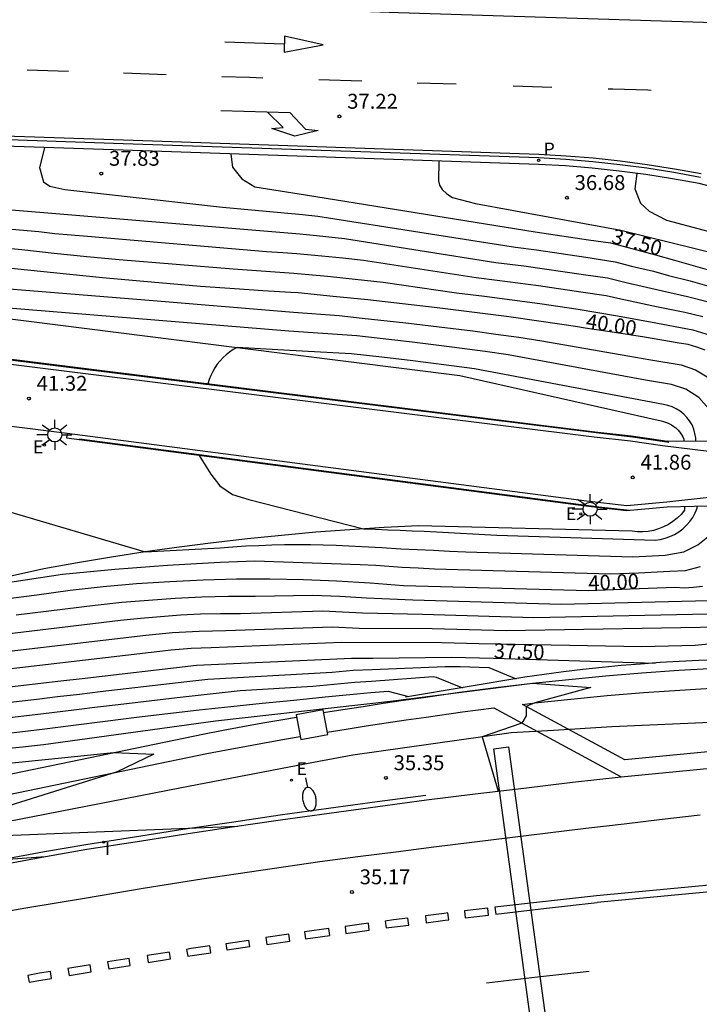
# Model space of a CAD drawing. Units: inches. Extents: x 579193 to 584901, y 4788868 to 4796700.
# Drawn here: x 584188 to 584222, y 4796475 to 4796524 of the extents above; entities that cross this region are included whole.
import ezdxf

# ---------------------------------------------------------------- set-up
doc = ezdxf.new("R2010")
doc.units = ezdxf.units.IN
doc.header["$MEASUREMENT"] = 0
for name, color, linetype in [('020101', 3, 'Continuous'), ('020104', 34, 'Continuous'), ('020204', 9, 'Continuous'), ('020307', 24, 'Continuous'), ('020308', 9, 'Continuous'), ('060106', 9, 'Continuous'), ('060108', 9, 'Continuous'), ('060111', 9, 'Continuous'), ('060113', 4, 'Continuous'), ('060119', 2, 'Continuous'), ('070105', 6, 'Continuous'), ('090109', 9, 'Continuous'), ('100116', 71, 'Continuous'), ('210205', 4, 'Continuous'), ('210305', 4, 'Continuous'), ('220205', 1, 'Continuous'), ('220207', 9, 'Continuous'), ('220305', 1, 'Continuous'), ('220307', 9, 'Continuous'), ('250202', 9, 'Continuous'), ('250206', 9, 'Continuous'), ('260101', 9, 'Continuous'), ('270204', 9, 'Continuous'), ('270304', 9, 'Continuous')]:
    doc.layers.add(name, color=color, linetype=linetype)
doc.layers.add('020105', color=24, linetype='Continuous', lineweight=30)
doc.styles.add('ARIAL', font='arial.ttf', dxfattribs={"height": 1})
doc.styles.add('ARIALI', font='ariali.ttf', dxfattribs={"height": 1})
doc.styles.add('ROMANS', font='romans__.ttf', dxfattribs={"height": 1})

# ---------------------------------------------------------------- blocks, each defined once
blk = doc.blocks.new('REIND')
blk.add_circle((0, 0), 0.055)
blk = doc.blocks.new('PLUVI3')
blk.add_circle((0, 0), 0.055)
blk = doc.blocks.new('FAREDI')
blk.add_line((0, 0), (0.5, 0))
blk.add_lwpolyline([(0.5, 0, 0.159986), (0.538, -0.117, 0.106322), (0.675, -0.238, 0.071006), (0.858, -0.309, 0.057309), (1.099, -0.337, 0.057309), (1.339, -0.309, 0.071006), (1.522, -0.238, 0.106322), (1.659, -0.117, 0.159986), (1.697, 0, 0.159986), (1.659, 0.117, 0.106322), (1.522, 0.238, 0.071006), (1.339, 0.309, 0.057309), (1.099, 0.337, 0.057309), (0.858, 0.309, 0.071006), (0.675, 0.238, 0.106322), (0.538, 0.117, 0.159986)], format="xyb", close=True)
blk = doc.blocks.new('REGELE')
blk.add_circle((0, 0), 0.055)
blk = doc.blocks.new('FAROLA')
for p, q in [((-0.63, 0.51), (-0.255, 0.245)), ((0, 0.355), (0, 0.755)), ((-0.355, 0), (-0.895, 0)), ((0.605, 0.49), (0.276, 0.223)), ((0.355, 0), (0.855, 0)), ((-0.65, -0.52), (-0.255, -0.24)), ((0, -0.355), (0, -0.755)), ((0.585, -0.52), (0.256, -0.246))]:
    blk.add_line(p, q)
blk.add_circle((0, 0), 0.355)
blk = doc.blocks.new('COTAPU')
blk.add_circle((0, 0), 0.075)
blk = doc.blocks.new('FLECHAFRENTE')
at = {"layer": '260101'}
for points in [[(-0.406, 2.985, 0.022), (0.405, 2.995, 0.014), (-0.018, 4.956, 0.016), (-0.406, 2.985, 0.022)], [(0, 2.99, 0.018), (0, 0, 0)]]:
    blk.add_polyline3d(points, dxfattribs=at)
blk = doc.blocks.new('REGALU')
blk.add_circle((0, 0), 0.055)
blk = doc.blocks.new('FLECHADCHA')
at = {"layer": '260101'}
blk.add_polyline3d([(0, 0, 0), (0, 3.472, 0.007), (0.812, 4.276, 0.001), (0.853, 4.916, 0.003), (1.178, 3.75, 0.021), (0.828, 2.592, 0.01), (0.766, 3.164, 0.011), (0.011, 2.346, 0.01)], dxfattribs=at)

msp = doc.modelspace()

# ---------------------------------------------------------------- linework, layer by layer
at = {"layer": '020101'}
for points in [[(584166.33, 4796511.9, 40.75), (584180.64, 4796509.93, 41), (584186.4, 4796509.15, 41.28), (584198.5, 4796507.62, 41.5), (584209.72, 4796506.21, 42.02), (584219.84, 4796503.93, 41.84), (584219.97, 4796503.9, 41.84), (584220.11, 4796503.85, 41.84), (584220.24, 4796503.8, 41.84), (584220.36, 4796503.73, 41.84), (584220.48, 4796503.65, 41.84), (584220.59, 4796503.57, 41.84), (584220.69, 4796503.47, 41.84), (584220.78, 4796503.36, 41.84), (584220.86, 4796503.25, 41.84), (584220.93, 4796503.12, 41.84), (584220.99, 4796503, 41.84), (584220.99, 4796502.903, 41.84)], [(584221.02, 4796499.622, 41.85), (584221.02, 4796499.43, 41.85), (584220.85, 4796499.22, 41.87), (584220.65, 4796499.03, 41.88), (584220.44, 4796498.86, 41.9), (584220.21, 4796498.71, 41.91), (584219.97, 4796498.59, 41.92), (584219.72, 4796498.49, 41.93), (584219.46, 4796498.41, 41.94), (584219.2, 4796498.36, 41.94), (584218.93, 4796498.34, 41.94), (584218.65, 4796498.34, 41.93), (584218.39, 4796498.37, 41.93), (584207.63, 4796498.65, 41.66), (584205.9, 4796498.56, 41.56), (584204.18, 4796498.45, 41.46), (584202.46, 4796498.32, 41.37), (584200.74, 4796498.16, 41.29), (584199.02, 4796497.99, 41.21), (584197.3, 4796497.79, 41.13), (584195.59, 4796497.57, 41.06), (584193.88, 4796497.33, 41), (584192.18, 4796497.07, 40.94), (584190.47, 4796496.79, 40.89), (584188.77, 4796496.48, 40.84), (584174.92, 4796493.4, 40)]]:
    msp.add_polyline3d(points, dxfattribs=at)
at = {"layer": '020104'}
for points, elevation in [([(584188.81, 4796517.67), (584188.56, 4796516.68), (584188.76, 4796515.95), (584189.08, 4796515.74), (584189.83, 4796515.56), (584197.76, 4796514.67), (584201.8, 4796514.31), (584202.57, 4796514.23), (584212.52, 4796512.67), (584213.57, 4796512.53), (584216.06, 4796512.17), (584217.53, 4796511.92), (584218.36, 4796511.71), (584219.46, 4796511.45), (584220.21, 4796511.24), (584221.31, 4796510.97), (584222.24, 4796510.71)], 38), ([(584208.65, 4796517), (584208.63, 4796516.01), (584208.69, 4796515.79), (584208.82, 4796515.56), (584209.05, 4796515.34), (584209.34, 4796515.16), (584210.5, 4796514.86), (584217.82, 4796513.52), (584222.71, 4796512.31), (584223.33, 4796512.18), (584223.93, 4796512), (584224.52, 4796511.79), (584225.1, 4796511.54), (584225.66, 4796511.26), (584226.2, 4796510.95), (584226.73, 4796510.6), (584227.23, 4796510.23), (584227.71, 4796509.82), (584228.16, 4796509.38), (584228.59, 4796508.92), (584229.21, 4796508.16), (584230.2, 4796506.38), (584230.79, 4796503.51), (584230.89, 4796503.07)], 37), ([(584218.63, 4796516.37), (584218.52, 4796515.6), (584218.8, 4796514.88), (584219.24, 4796514.47), (584220.11, 4796514.03), (584224.03, 4796512.98), (584224.6, 4796512.78), (584225.17, 4796512.55), (584225.72, 4796512.29), (584226.25, 4796512.01), (584226.77, 4796511.69), (584227.28, 4796511.35), (584227.76, 4796510.98), (584228.23, 4796510.59), (584228.67, 4796510.17), (584229.09, 4796509.73), (584229.49, 4796509.27), (584230.11, 4796508.43), (584231.1, 4796506.57), (584231.95, 4796503.95), (584232.15, 4796503.16)], 36.5), ([(584181.84, 4796514.98), (584189.37, 4796514.36), (584201.65, 4796513.33), (584202.5, 4796513.25), (584203.9, 4796513.1), (584211.53, 4796511.9), (584212.93, 4796511.72), (584215.93, 4796511.29), (584217.15, 4796511.12), (584218.09, 4796510.88), (584219.91, 4796510.46), (584221.17, 4796510.18), (584222.09, 4796509.94), (584222.83, 4796509.72), (584223.55, 4796509.47), (584224.71, 4796508.85), (584225.61, 4796508.18), (584226.5, 4796507.22), (584227.22, 4796506.13), (584227.51, 4796505.24), (584227.64, 4796504.47), (584227.75, 4796503.7), (584227.83, 4796502.85)], 38.5), ([(584182.68, 4796513.96), (584188.52, 4796513.45), (584189.33, 4796513.36), (584190.15, 4796513.28), (584190.97, 4796513.21), (584199.98, 4796512.45), (584200.8, 4796512.39), (584201.5, 4796512.34), (584202.77, 4796512.23), (584203.82, 4796512.12), (584204.87, 4796512.01), (584210.54, 4796511.14), (584211.59, 4796511.01), (584212.64, 4796510.87), (584213.68, 4796510.73), (584215.8, 4796510.42), (584217.08, 4796510.23), (584217.82, 4796510.06), (584219.61, 4796509.68), (584221.03, 4796509.4), (584221.94, 4796509.18)], 39), ([(584183.51, 4796512.94), (584187.66, 4796512.54), (584189.29, 4796512.36), (584190.93, 4796512.2), (584192.57, 4796512.05), (584198.31, 4796511.57), (584199.95, 4796511.45), (584201.35, 4796511.36), (584203.05, 4796511.21), (584204.45, 4796511.06), (584205.85, 4796510.91), (584209.55, 4796510.37), (584210.95, 4796510.2), (584212.35, 4796510.02), (584213.74, 4796509.83), (584215.67, 4796509.54), (584217.55, 4796509.23), (584219.31, 4796508.9), (584221.44, 4796508.51), (584222.32, 4796508.23)], 39.5), ([(584159.85, 4796510.43), (584163.16, 4796511.49), (584164.78, 4796511.94), (584166.1, 4796512.07), (584169.17, 4796511.97), (584183.08, 4796510.88), (584194.27, 4796509.98), (584201.34, 4796509.4), (584203.63, 4796509.22), (584204.8, 4796509.1), (584207, 4796508.86), (584208.68, 4796508.65), (584210.36, 4796508.45), (584211.52, 4796508.29), (584212.68, 4796508.13), (584213.84, 4796507.96), (584218.17, 4796507.19), (584219.32, 4796507), (584220.86, 4796506.74), (584221.58, 4796506.5), (584222.49, 4796505.94), (584223.21, 4796505.15), (584223.61, 4796504.33), (584223.69, 4796502.55)], 40.5), ([(584222.62, 4796502.71), (584222.6, 4796503.7), (584222.25, 4796504.53), (584221.74, 4796505.1), (584221.09, 4796505.52), (584220.37, 4796505.75), (584219.06, 4796505.97), (584212.15, 4796507.25), (584210.99, 4796507.42), (584208.79, 4796507.7), (584207.17, 4796507.9), (584206.14, 4796508.02), (584204.52, 4796508.2), (584201.1, 4796508.44), (584181.26, 4796510.06)], 41), ([(584221.59, 4796502.89), (584221.59, 4796503.06), (584221.55, 4796503.29), (584221.49, 4796503.51), (584221.4, 4796503.72), (584221.28, 4796503.92), (584221.14, 4796504.1), (584220.98, 4796504.27), (584220.8, 4796504.41), (584220.61, 4796504.53), (584220.4, 4796504.63), (584220.18, 4796504.7), (584219.96, 4796504.75), (584210.45, 4796506.55), (584208.9, 4796506.75), (584207.35, 4796506.94), (584205.79, 4796507.13), (584204.24, 4796507.3), (584200.86, 4796507.49), (584198.5, 4796507.62), (584198.31, 4796507.51), (584198.12, 4796507.39), (584197.95, 4796507.25), (584197.79, 4796507.11), (584197.64, 4796506.95), (584197.5, 4796506.78), (584197.38, 4796506.59), (584197.27, 4796506.41), (584197.17, 4796506.21), (584197.09, 4796506), (584197.03, 4796505.79)], 41.5), ([(584196.59, 4796502.19), (584197.17, 4796501.25), (584197.63, 4796500.65), (584198.26, 4796500.22), (584199.09, 4796499.97), (584204.86, 4796498.49), (584205.47, 4796498.47), (584206.08, 4796498.44), (584206.7, 4796498.42), (584207.31, 4796498.39), (584207.92, 4796498.37), (584208.53, 4796498.34), (584209.14, 4796498.31), (584209.75, 4796498.28), (584210.36, 4796498.24), (584210.97, 4796498.21), (584211.58, 4796498.17), (584219.54, 4796497.92), (584219.79, 4796497.96), (584220.04, 4796498.02), (584220.28, 4796498.1), (584220.51, 4796498.21), (584220.73, 4796498.34), (584220.93, 4796498.5), (584221.12, 4796498.67), (584221.29, 4796498.87), (584221.44, 4796499.07), (584221.56, 4796499.3), (584221.66, 4796499.53), (584221.66, 4796499.64)], 41.5), ([(584229.01, 4796500.53), (584229.02, 4796500.17), (584228.96, 4796499.12), (584228.81, 4796498.07), (584228.54, 4796496.94), (584227.54, 4796494.55), (584227.04, 4796493.89), (584226.39, 4796493.45), (584225.29, 4796493.14), (584224.54, 4796492.93), (584221.56, 4796492.62), (584218.88, 4796492.56), (584210.67, 4796492.7), (584208.81, 4796492.75), (584203.78, 4796492.78), (584197.19, 4796492.5), (584196.19, 4796492.48), (584195.18, 4796492.39), (584184.24, 4796491.11), (584177.52, 4796490.33), (584176.55, 4796490.22), (584168.72, 4796489.3), (584154.71, 4796487.55)], 38), ([(584181.52, 4796500.97), (584193.88, 4796497.33), (584197.65, 4796497.53), (584198.29, 4796497.58), (584198.94, 4796497.63), (584199.59, 4796497.66), (584200.24, 4796497.69), (584200.89, 4796497.7), (584201.54, 4796497.71), (584202.19, 4796497.71), (584202.84, 4796497.69), (584203.49, 4796497.67), (584204.13, 4796497.64), (584204.78, 4796497.6), (584205.78, 4796497.55), (584206.75, 4796497.49), (584207.57, 4796497.46), (584208.38, 4796497.42), (584209.19, 4796497.37), (584210.01, 4796497.33), (584218.42, 4796497.08), (584220.04, 4796497.16), (584220.98, 4796497.34), (584221.7, 4796497.68), (584222.28, 4796498.16)], 41), ([(584153.79, 4796488.09), (584168.05, 4796490.03), (584176.83, 4796491.11), (584177.47, 4796491.18), (584185.29, 4796492.13), (584193.91, 4796493.14), (584195.25, 4796493.27), (584196.59, 4796493.35), (584197.93, 4796493.37), (584203.29, 4796493.57), (584204.64, 4796493.5), (584208.32, 4796493.47), (584212.05, 4796493.37), (584223.77, 4796493.58), (584224.72, 4796493.83), (584225.6, 4796494.12), (584226.35, 4796494.6), (584226.81, 4796495.2), (584227.68, 4796497.22), (584227.91, 4796498.2), (584228.02, 4796498.99), (584228.07, 4796499.78), (584228.05, 4796500.46)], 38.5), ([(584186.33, 4796493.15), (584192.63, 4796493.89), (584193.64, 4796494), (584194.64, 4796494.09), (584195.65, 4796494.16), (584196.66, 4796494.21), (584197.67, 4796494.23), (584198.67, 4796494.24), (584202.81, 4796494.36), (584203.81, 4796494.32), (584204.82, 4796494.26), (584207.84, 4796494.2), (584213.43, 4796494.04), (584223.01, 4796494.24), (584224.22, 4796494.57), (584224.93, 4796494.86), (584225.59, 4796495.26), (584226.08, 4796495.84), (584226.82, 4796497.51), (584227.01, 4796498.33), (584227.11, 4796499.12), (584227.11, 4796499.91), (584227.06, 4796500.39)], 39), ([(584187.38, 4796494.16), (584191.36, 4796494.65), (584192.7, 4796494.8), (584194.04, 4796494.91), (584195.38, 4796495.01), (584196.72, 4796495.07), (584198.07, 4796495.1), (584199.41, 4796495.11), (584202.32, 4796495.15), (584203.67, 4796495.1), (584205.01, 4796495.02), (584207.35, 4796494.92), (584214.81, 4796494.71), (584222.24, 4796494.89), (584223.33, 4796495.18), (584224.05, 4796495.49), (584224.74, 4796495.84), (584225.35, 4796496.49), (584225.89, 4796497.59), (584226.11, 4796498.46), (584226.16, 4796499.25), (584226.05, 4796500.32)], 39.5), ([(584183.16, 4796495.23), (584189.71, 4796496.21), (584190.59, 4796496.3), (584191.47, 4796496.38), (584192.35, 4796496.46), (584193.23, 4796496.53), (584194.11, 4796496.6), (584194.99, 4796496.66), (584195.87, 4796496.71), (584196.76, 4796496.76), (584197.64, 4796496.81), (584198.52, 4796496.85), (584199.4, 4796496.88), (584204.7, 4796496.7), (584205.48, 4796496.66), (584206.81, 4796496.56), (584207.62, 4796496.53), (584208.44, 4796496.48), (584217.3, 4796496.23), (584218.7, 4796496.28), (584220.29, 4796496.36), (584221.07, 4796496.4), (584221.83, 4796496.59)], 40.5), ([(584156.94, 4796486.44), (584170.78, 4796487.98), (584176.3, 4796488.59), (584177.33, 4796488.71), (584184.32, 4796489.45), (584188.55, 4796489.94), (584189.46, 4796490.05), (584190.56, 4796490.18), (584191.61, 4796490.31), (584195.97, 4796490.82), (584197.02, 4796490.93), (584203.29, 4796491.28), (584204.34, 4796491.38), (584205.3, 4796491.41), (584208.98, 4796491.56), (584209.73, 4796491.56), (584211.18, 4796491.51), (584212.55, 4796490.95)], 37), ([(584152.33, 4796483.44), (584160.84, 4796484.72), (584174.98, 4796486.22), (584176.36, 4796486.38), (584187.7, 4796487.53), (584188.76, 4796487.65), (584197.41, 4796488.83), (584206.23, 4796489.83), (584213.37, 4796490.72), (584216.3, 4796490.51), (584213.48, 4796489.73), (584213.05, 4796489.55), (584213.05, 4796489.08), (584212.84, 4796488.71), (584210.84, 4796488.03), (584211.64, 4796485.3)], 35.5), ([(584154.26, 4796485.27), (584158.24, 4796485.87), (584172.18, 4796487.4), (584176.32, 4796487.85), (584177.09, 4796487.94), (584185.45, 4796488.81), (584188.62, 4796489.18), (584190.41, 4796489.4), (584191.47, 4796489.53), (584192.52, 4796489.66), (584195.49, 4796490.01), (584196.54, 4796490.13), (584197.6, 4796490.24), (584198.66, 4796490.36), (584202.32, 4796490.58), (584203.37, 4796490.68), (584204.43, 4796490.78), (584205.27, 4796490.83), (584208.37, 4796491.07), (584208.52, 4796491.03), (584209.85, 4796490.5)], 36.5), ([(584153.57, 4796484.4), (584159.54, 4796485.29), (584173.58, 4796486.81), (584176.34, 4796487.11), (584186.58, 4796488.17), (584188.69, 4796488.42), (584190.27, 4796488.62), (584191.85, 4796488.82), (584193.43, 4796489.01), (584195.01, 4796489.2), (584196.59, 4796489.38), (584198.18, 4796489.55), (584199.76, 4796489.72), (584201.35, 4796489.88), (584202.93, 4796490.04), (584204.52, 4796490.19), (584205.24, 4796490.26), (584206.1, 4796490.33), (584207.13, 4796490.05)], 36), ([(584158.1, 4796482.35), (584158.78, 4796482.44), (584159.47, 4796482.53), (584168.84, 4796483.88), (584169.91, 4796484.01), (584170.99, 4796484.14), (584172.06, 4796484.26), (584173.14, 4796484.38), (584174.21, 4796484.5), (584175.29, 4796484.61), (584176.37, 4796484.73), (584177.44, 4796484.83), (584178.52, 4796484.94), (584179.6, 4796485.04), (584180.68, 4796485.14), (584182.72, 4796485.23), (584185.02, 4796485.21), (584182.93, 4796484.26), (584174.21, 4796481.23), (584174.56, 4796481.12), (584174.98, 4796481.02), (584188.86, 4796482)], 34.5)]:
    msp.add_lwpolyline(points, dxfattribs=dict(at, elevation=elevation))
at = {"layer": '020105'}
for points, elevation in [([(584198.19, 4796517.35), (584198.26, 4796516.69), (584198.73, 4796516.1), (584199.4, 4796515.7), (584201.95, 4796515.29), (584213.51, 4796513.43), (584216.19, 4796513.04), (584217.3, 4796512.89), (584217.68, 4796512.79), (584218.63, 4796512.53), (584219.57, 4796512.28), (584220.51, 4796512.01), (584221.45, 4796511.75), (584222.39, 4796511.48)], 37.5), ([(584222.07, 4796507.49), (584221.64, 4796507.64), (584221.2, 4796507.76), (584220.75, 4796507.84), (584219.01, 4796508.13), (584217.28, 4796508.41), (584216.93, 4796508.46), (584216.02, 4796508.59), (584215.54, 4796508.67), (584213.8, 4796508.93), (584212.06, 4796509.17), (584210.32, 4796509.4), (584208.57, 4796509.61), (584206.83, 4796509.82), (584205.08, 4796510.01), (584203.33, 4796510.19), (584201.58, 4796510.36), (584201.2, 4796510.38), (584199.8, 4796510.47), (584199.11, 4796510.52), (584196.65, 4796510.69), (584194.18, 4796510.9), (584191.72, 4796511.12), (584189.26, 4796511.37), (584186.81, 4796511.63)], 40), ([(584177.33, 4796493.75), (584188.42, 4796495.18), (584190.09, 4796495.4), (584191.76, 4796495.59), (584193.43, 4796495.74), (584195.11, 4796495.85), (584196.79, 4796495.93), (584198.47, 4796495.97), (584200.15, 4796495.98), (584201.84, 4796495.95), (584203.52, 4796495.88), (584204.62, 4796495.81), (584205.19, 4796495.78), (584206.87, 4796495.64), (584216.19, 4796495.39), (584218.28, 4796495.47), (584220.55, 4796495.56), (584221.01, 4796495.53), (584221.47, 4796495.55), (584221.93, 4796495.61)], 40), ([(584155.64, 4796487.01), (584169.38, 4796488.57), (584176.28, 4796489.33), (584177.57, 4796489.47), (584183.2, 4796490.09), (584188.47, 4796490.71), (584189.62, 4796490.84), (584190.7, 4796490.96), (584196.45, 4796491.63), (584204.26, 4796491.98), (584205.33, 4796491.99), (584209.29, 4796492.03), (584211.41, 4796491.99), (584219.54, 4796491.74)], 37.5), ([(584157.22, 4796483.33), (584158.57, 4796483.54), (584159.92, 4796483.73), (584161.28, 4796483.91), (584162.63, 4796484.08), (584163.99, 4796484.23), (584165.34, 4796484.36), (584166.7, 4796484.49), (584174.86, 4796485.4), (584185.66, 4796486.57), (584188.83, 4796486.89), (584192.27, 4796487.24), (584194.3, 4796487.15), (584192.47, 4796486.26), (584180.41, 4796482.49), (584185.09, 4796482.99), (584198.53, 4796483.54)], 35)]:
    msp.add_lwpolyline(points, dxfattribs=dict(at, elevation=elevation))
at = {"layer": '060106'}
for points in [[(584220.232, 4796502.845, 41.848), (584220.022, 4796502.875, 41.848), (584218.402, 4796503.105, 41.808), (584216.572, 4796503.315, 41.778), (584190.432, 4796506.555, 41.328), (584164.302, 4796509.835, 40.528), (584152.662, 4796511.245, 40.298)], [(584190.569, 4796503.026, 41.388), (584216.709, 4796499.606, 41.838), (584218.254, 4796499.433, 41.861)]]:
    msp.add_polyline3d(points, dxfattribs=at)
at = {"layer": '060108'}
for points in [[(584152.56, 4796511.07, 40.35), (584164.2, 4796509.65, 40.58), (584190.33, 4796506.37, 41.38), (584216.47, 4796503.13, 41.83), (584218.3, 4796502.92, 41.86), (584219.91, 4796502.69, 41.9), (584222.24, 4796502.4, 41.94)], [(584189.95, 4796503.31, 41.38), (584216.09, 4796499.9, 41.83), (584218.12, 4796499.67, 41.86), (584220.13, 4796499.85, 41.9), (584222.41, 4796500.1, 41.94)]]:
    msp.add_polyline3d(points, dxfattribs=at)
at = {"layer": '060111'}
msp.add_polyline3d([(584186.78, 4796481.62, 34.41), (584188.86, 4796482, 34.49), (584190.93, 4796482.37, 34.58), (584193.37, 4796482.75, 34.72), (584195.81, 4796483.13, 34.86), (584198.25, 4796483.5, 34.98), (584200.69, 4796483.85, 35.1), (584203.14, 4796484.19, 35.2), (584205.58, 4796484.53, 35.3), (584208.03, 4796484.85, 35.39), (584210.48, 4796485.16, 35.46), (584212.93, 4796485.45, 35.53), (584215.38, 4796485.74, 35.59), (584217.84, 4796486.02, 35.64)], dxfattribs=at)
at = {"layer": '060113'}
for points in [[(584178.8, 4796518.36, 38.49), (584192.77, 4796517.88, 37.64), (584213.69, 4796517.17, 36.64), (584215.05, 4796517.09, 36.58), (584216.41, 4796516.98, 36.51), (584217.77, 4796516.83, 36.43), (584219.13, 4796516.65, 36.35), (584220.48, 4796516.44, 36.27), (584221.82, 4796516.19, 36.17)], [(584202.854, 4796489.249, 35.47), (584203.83, 4796489.41, 35.48), (584204.84, 4796489.56, 35.48), (584205.85, 4796489.72, 35.47), (584206.87, 4796489.87, 35.46), (584207.88, 4796490.01, 35.43), (584209.7, 4796490.27, 35.44), (584211.53, 4796490.51, 35.46), (584213.37, 4796490.72, 35.5), (584215.2, 4796490.92, 35.56), (584217.04, 4796491.09, 35.63), (584218.88, 4796491.25, 35.72), (584220.73, 4796491.38, 35.82), (584222.57, 4796491.49, 35.94), (584224.42, 4796491.58, 36.07), (584226.26, 4796491.65, 36.22), (584228.501, 4796491.71, 36.39)], [(584212.86, 4796489.66, 35.49), (584213.48, 4796489.73, 35.5), (584215.3, 4796489.92, 35.56), (584217.13, 4796490.1, 35.63), (584218.96, 4796490.25, 35.72), (584220.79, 4796490.38, 35.82), (584222.63, 4796490.49, 35.94), (584224.46, 4796490.58, 36.07), (584226.29, 4796490.65, 36.22), (584228.13, 4796490.7, 36.39)], [(584203.038, 4796488.26, 35.47), (584203.99, 4796488.42, 35.48), (584205, 4796488.58, 35.48), (584206, 4796488.73, 35.47), (584207.01, 4796488.88, 35.46), (584208.02, 4796489.02, 35.43), (584209.84, 4796489.28, 35.44), (584211.42, 4796489.48, 35.46), (584217.84, 4796486.02, 35.64), (584225.78, 4796486.79, 36.09)], [(584158.083, 4796481.2, 34.05), (584159.75, 4796481.39, 34.03), (584162.23, 4796481.7, 34.03), (584164.7, 4796482.03, 34.03), (584167.17, 4796482.39, 34.05), (584169.64, 4796482.77, 34.09), (584172.1, 4796483.18, 34.13), (584174.56, 4796483.61, 34.2), (584177.01, 4796484.07, 34.27), (584179.46, 4796484.55, 34.36), (584181.91, 4796485.06, 34.46), (584184.36, 4796485.59, 34.58), (584196.78, 4796488.17, 35.23), (584197.79, 4796488.36, 35.29), (584198.79, 4796488.55, 35.35), (584199.8, 4796488.73, 35.39), (584200.81, 4796488.9, 35.42), (584201.49, 4796489.02, 35.44)], [(584158.199, 4796480.2, 34.05), (584159.87, 4796480.39, 34.03), (584162.36, 4796480.71, 34.03), (584164.84, 4796481.04, 34.03), (584167.32, 4796481.4, 34.05), (584169.8, 4796481.79, 34.09), (584172.27, 4796482.2, 34.13), (584174.74, 4796482.63, 34.2), (584177.2, 4796483.09, 34.27), (584179.66, 4796483.57, 34.36), (584182.12, 4796484.08, 34.46), (584184.56, 4796484.62, 34.58), (584196.97, 4796487.19, 35.23), (584197.97, 4796487.38, 35.29), (584198.97, 4796487.56, 35.35), (584199.97, 4796487.74, 35.39), (584200.98, 4796487.92, 35.42), (584201.672, 4796488.04, 35.44)]]:
    msp.add_polyline3d(points, dxfattribs=at)
at = {"layer": '060119'}
msp.add_polyline3d([(584157.86, 4796475.19, 33.2), (584160.44, 4796475.88, 33.35), (584163.02, 4796476.55, 33.5), (584165.6, 4796477.2, 33.64), (584168.18, 4796477.84, 33.76), (584170.23, 4796478.34, 33.83), (584172.28, 4796478.83, 33.9), (584174.34, 4796479.31, 33.97), (584176.4, 4796479.77, 34.04), (584178.46, 4796480.22, 34.11), (584180.53, 4796480.65, 34.18), (584182.59, 4796481.07, 34.26), (584184.66, 4796481.47, 34.34), (584186.74, 4796481.87, 34.41), (584188.81, 4796482.25, 34.49), (584190.89, 4796482.61, 34.58), (584193.33, 4796483, 34.72), (584195.77, 4796483.38, 34.86), (584198.21, 4796483.74, 34.98), (584200.66, 4796484.1, 35.1), (584203.1, 4796484.44, 35.2), (584205.55, 4796484.77, 35.3), (584208, 4796485.09, 35.39)], dxfattribs=at)
at = {"layer": '070105'}
for points in [[(584222.64, 4796502.479, 41.93), (584222.61, 4796502.89, 41.93), (584220.16, 4796502.91, 41.9)], [(584220.15, 4796499.6, 41.9), (584222.87, 4796499.67, 41.93), (584222.84, 4796500.081, 41.93)], [(584227.99, 4796490.32, 36.39), (584228.56, 4796491.87, 36.38), (584223.69, 4796491.94, 37.52), (584222.71, 4796491.91, 37.53), (584221.74, 4796491.87, 37.53), (584220.76, 4796491.82, 37.52), (584219.79, 4796491.76, 37.5), (584218.81, 4796491.69, 37.47), (584217.84, 4796491.61, 37.43), (584216.87, 4796491.51, 37.38), (584215.9, 4796491.41, 37.32), (584214.93, 4796491.29, 37.25), (584213.96, 4796491.17, 37.17), (584212.99, 4796491.03, 37.08), (584206.97, 4796490.03, 35.97)], [(584201.47, 4796489.13, 35.44), (584201.7, 4796487.89, 35.44), (584203.06, 4796488.14, 35.44), (584202.83, 4796489.38, 35.44), (584201.47, 4796489.13, 35.44)], [(584133.14, 4796476.87, 37.6), (584137.45, 4796477.06, 36.95), (584141.81, 4796477.27, 35.5), (584143.75, 4796477.4, 34.9), (584146.53, 4796477.6, 34.5), (584150.91, 4796477.94, 34.1), (584157.06, 4796478.51, 34.1), (584163.53, 4796479.48, 34.21), (584164.92, 4796479.69, 34.25), (584172.9, 4796480.97, 34.37), (584178.38, 4796482.09, 34.91), (584184.15, 4796483.23, 35.15), (584195.62, 4796485.47, 35.48), (584202.34, 4796486.75, 35.6), (584204.32, 4796487.12, 35.71), (584212.3, 4796488.24, 35.73), (584214.43, 4796488.36, 35.37), (584217.37, 4796488.54, 35.67), (584228.07, 4796489.02, 36.18)]]:
    msp.add_polyline3d(points, dxfattribs=at)
at = {"layer": '090109'}
msp.add_polyline3d([(584213.84, 4796469.63, 35.04), (584211.42, 4796487.42, 35.55), (584212.17, 4796487.52, 35.55), (584214.59, 4796469.73, 35.04), (584213.84, 4796469.63, 35.04)], dxfattribs=at)
at = {"layer": '100116'}
for points in [[(584222.79, 4796515.6, 36.21), (584221.76, 4796515.86, 36.29), (584220.42, 4796516.1, 36.39), (584219.08, 4796516.32, 36.47), (584217.73, 4796516.49, 36.56), (584216.38, 4796516.64, 36.63), (584215.03, 4796516.75, 36.7), (584213.67, 4796516.83, 36.76), (584192.76, 4796517.54, 37.76), (584178.79, 4796518.02, 38.61)], [(584152.59, 4796511.31, 40.35), (584164.23, 4796509.9, 40.58), (584190.36, 4796506.62, 41.38), (584216.5, 4796503.38, 41.83), (584218.33, 4796503.17, 41.86), (584219.95, 4796502.94, 41.9), (584220.16, 4796502.91, 41.9)], [(584147.484, 4796508.576, 40.251), (584163.82, 4796506.59, 40.58), (584189.95, 4796503.31, 41.38), (584189.92, 4796503.07, 41.38), (584216.06, 4796499.65, 41.83), (584218.11, 4796499.42, 41.86), (584220.15, 4796499.6, 41.9)], [(584225.69, 4796487.61, 36.21), (584218.01, 4796486.87, 35.76), (584212.86, 4796489.66, 35.49)]]:
    msp.add_polyline3d(points, dxfattribs=at)
at = {"layer": '260101'}
for points in [[(584198.65, 4796524.75, 37.64), (584206.63, 4796524.47, 37.23), (584224.09, 4796523.91, 36.49), (584240.46, 4796523.44, 35.36), (584247.96, 4796523.18, 34.9)], [(584187.94, 4796521.59, 38.06), (584190.02, 4796521.52, 37.96)], [(584192.78, 4796521.43, 37.84), (584194.93, 4796521.35, 37.74)], [(584197.73, 4796521.26, 37.62), (584199.13, 4796521.22, 37.56), (584199.8, 4796521.19, 37.52)], [(584202.61, 4796521.1, 37.39), (584204.78, 4796521.03, 37.29)], [(584207.56, 4796520.94, 37.16), (584209.52, 4796520.88, 37.07)], [(584212.39, 4796520.79, 36.94), (584214.34, 4796520.72, 36.85)], [(584217.18, 4796520.63, 36.72), (584217.42, 4796520.63, 36.71), (584219.18, 4796520.58, 36.62), (584219.34, 4796520.57, 36.61)], [(584221.86, 4796516.35, 36.17), (584220.51, 4796516.59, 36.27), (584219.15, 4796516.81, 36.35), (584217.79, 4796516.99, 36.43), (584216.43, 4796517.14, 36.51), (584215.06, 4796517.25, 36.58), (584213.69, 4796517.33, 36.64), (584192.78, 4796518.04, 37.64), (584178.81, 4796518.52, 38.49)], [(584240.82, 4796487.26, 36.52), (584239.95, 4796486.41, 36.53), (584239.02, 4796485.62, 36.53), (584238.04, 4796484.9, 36.53), (584237.01, 4796484.23, 36.52), (584235.95, 4796483.64, 36.5), (584235.07, 4796483.23, 36.49), (584234.17, 4796482.84, 36.46), (584233.26, 4796482.49, 36.43), (584232.34, 4796482.17, 36.39), (584231.41, 4796481.89, 36.33), (584230.47, 4796481.64, 36.27), (584229.52, 4796481.42, 36.19), (584228.56, 4796481.24, 36.11), (584227.59, 4796481.09, 36.02), (584226.63, 4796480.97, 35.91), (584225.66, 4796480.89, 35.8), (584216.59, 4796480.03, 35.56), (584214.03, 4796479.75, 35.47), (584211.48, 4796479.45, 35.38), (584211.52, 4796479.11, 35.38), (584214.07, 4796479.4, 35.47), (584216.63, 4796479.69, 35.56)], [(584221.81, 4796484.09, 35.79), (584219.89, 4796483.87, 35.73), (584217.98, 4796483.64, 35.68), (584216.06, 4796483.41, 35.62), (584214.15, 4796483.18, 35.56), (584212.23, 4796482.95, 35.5), (584210.32, 4796482.71, 35.44), (584208.4, 4796482.47, 35.38), (584206.49, 4796482.23, 35.31), (584204.58, 4796481.99, 35.25), (584202.66, 4796481.74, 35.19), (584199.7, 4796481.31, 35.01), (584196.73, 4796480.86, 34.84), (584193.77, 4796480.39, 34.69), (584190.81, 4796479.9, 34.54), (584187.86, 4796479.4, 34.41), (584184.91, 4796478.88, 34.28)], [(584242.25, 4796481.59, 36.44), (584239.49, 4796481.46, 36.34), (584236.73, 4796481.32, 36.24), (584233.96, 4796481.15, 36.14), (584231.2, 4796480.97, 36.03), (584228.44, 4796480.76, 35.91), (584225.69, 4796480.54, 35.8), (584216.62, 4796479.69, 35.56)], [(584211.12, 4796479.41, 35.37), (584209.94, 4796479.27, 35.33), (584209.98, 4796478.92, 35.33), (584211.16, 4796479.06, 35.37), (584211.12, 4796479.41, 35.37)], [(584207.1, 4796478.91, 35.22), (584206.37, 4796478.82, 35.19), (584205.96, 4796478.76, 35.17), (584206.01, 4796478.42, 35.17), (584206.42, 4796478.47, 35.19), (584207.14, 4796478.56, 35.22), (584207.1, 4796478.91, 35.22)], [(584209.11, 4796479.17, 35.3), (584208.92, 4796479.14, 35.29), (584207.98, 4796479.02, 35.25), (584208.02, 4796478.67, 35.25), (584208.97, 4796478.8, 35.29), (584209.16, 4796478.82, 35.3), (584209.11, 4796479.17, 35.3)], [(584203.11, 4796478.38, 35.06), (584201.89, 4796478.21, 35.01), (584201.94, 4796477.86, 35.01), (584203.16, 4796478.03, 35.06), (584203.11, 4796478.38, 35.06)], [(584205.11, 4796478.65, 35.14), (584203.94, 4796478.49, 35.09), (584203.98, 4796478.14, 35.09), (584205.15, 4796478.3, 35.14), (584205.11, 4796478.65, 35.14)], [(584197.95, 4796477.63, 34.83), (584198.73, 4796477.75, 34.87), (584199.08, 4796477.8, 34.88), (584199.13, 4796477.46, 34.88), (584198.78, 4796477.41, 34.87), (584198, 4796477.29, 34.83), (584197.95, 4796477.63, 34.83)], [(584201.11, 4796478.1, 34.97), (584199.94, 4796477.93, 34.92), (584199.99, 4796477.58, 34.92), (584201.16, 4796477.75, 34.97), (584201.11, 4796478.1, 34.97)], [(584197.12, 4796477.51, 34.79), (584196.18, 4796477.37, 34.75), (584195.96, 4796477.33, 34.74), (584196.02, 4796476.99, 34.74), (584196.24, 4796477.02, 34.75), (584197.18, 4796477.16, 34.79), (584197.12, 4796477.51, 34.79)], [(584193.06, 4796476.87, 34.6), (584191.98, 4796476.7, 34.54), (584192.04, 4796476.35, 34.54), (584193.12, 4796476.53, 34.6), (584193.06, 4796476.87, 34.6)], [(584195.09, 4796477.2, 34.7), (584193.97, 4796477.02, 34.64), (584194.02, 4796476.67, 34.64), (584195.15, 4796476.85, 34.7), (584195.09, 4796477.2, 34.7)], [(584189.1, 4796476.22, 34.39), (584188.56, 4796476.13, 34.37), (584187.97, 4796476.02, 34.34), (584188.03, 4796475.68, 34.34), (584188.62, 4796475.78, 34.37), (584189.16, 4796475.87, 34.39), (584189.1, 4796476.22, 34.39)], [(584191.1, 4796476.56, 34.5), (584189.98, 4796476.37, 34.44), (584190.04, 4796476.02, 34.44), (584191.16, 4796476.21, 34.5), (584191.1, 4796476.56, 34.5)], [(584211.05, 4796475.65, 35.16), (584213.62, 4796475.95, 35.29), (584216.23, 4796476.23, 35.42)]]:
    msp.add_polyline3d(points, dxfattribs=at)

# ---------------------------------------------------------------- block references
at = {"rotation": 268.2254635167297}
msp.add_blockref('FLECHADCHA', (584197.686, 4796519.544, 37.6), dxfattribs=at)
at = {"layer": '020204'}
for p in [(584203.65, 4796519.24, 37.22), (584191.66, 4796516.37, 37.83), (584215.1, 4796515.15, 36.68), (584188.02, 4796505.05, 41.32), (584218.42, 4796501.08, 41.86), (584205.99, 4796485.96, 35.35), (584204.28, 4796480.22, 35.17)]:
    msp.add_blockref('COTAPU', p, dxfattribs=at)
at = {"layer": '210205'}
msp.add_blockref('PLUVI3', (584213.68, 4796517.03, 36.64), dxfattribs=at)
at = {"layer": '220205'}
msp.add_blockref('REGELE', (584201.24, 4796485.85, 35.29), dxfattribs=at)
at = {"layer": '220207'}
for p in [(584188.802, 4796502.709, 41.35), (584215.801, 4796499.244, 42.017)]:
    msp.add_blockref('REGALU', p, dxfattribs=at)
at = {"layer": '250202', "rotation": 279.91}
msp.add_blockref('FAREDI', (584201.95, 4796485.97, 35.31), dxfattribs=at)
at = {"layer": '250206'}
for p in [(584189.32, 4796503.22, 41.36), (584216.27, 4796499.48, 41.83)]:
    msp.add_blockref('FAROLA', p, dxfattribs=at)
at = {"layer": '260101', "rotation": 268.225463511}
msp.add_blockref('FLECHAFRENTE', (584197.882, 4796522.973, 37.566), dxfattribs=at)
at = {"layer": '270204', "rotation": 359.99}
msp.add_blockref('REIND', (584191.78, 4796482.73, 34.97), dxfattribs=at)

# ---------------------------------------------------------------- texts
at = {"layer": '020307', "style": 'ARIALI'}
for s, rotation, p in [('37.50', 344.6694, (584217.3, 4796512.89)), ('40.00', 351.2538, (584216.02, 4796508.59)), ('40.00', 2.2329, (584216.19, 4796495.39)), ('37.50', 358.2387, (584211.41, 4796491.99))]:
    msp.add_text(s, height=0.75, rotation=rotation, dxfattribs=at).set_placement(p)
at = {"layer": '020308', "style": 'ARIAL'}
for s, p in [('37.22', (584204.04, 4796519.63)), ('37.83', (584192.05, 4796516.76)), ('36.68', (584215.49, 4796515.54)), ('41.32', (584188.41, 4796505.44)), ('41.86', (584218.81, 4796501.47)), ('35.35', (584206.38, 4796486.35)), ('35.17', (584204.67, 4796480.61))]:
    msp.add_text(s, height=0.75, dxfattribs=at).set_placement(p)
at = {"layer": '210305', "style": 'ROMANS'}
msp.add_text('P', height=0.65, dxfattribs=at).set_placement((584213.93, 4796517.28))
at = {"layer": '220305', "style": 'ROMANS'}
msp.add_text('E', height=0.65, dxfattribs=at).set_placement((584201.49, 4796486.1))
at = {"layer": '220307', "style": 'ROMANS'}
for p in [(584188.227, 4796502.294), (584215.046, 4796498.931)]:
    msp.add_text('E', height=0.65, dxfattribs=at).set_placement(p)
at = {"layer": '270304', "style": 'ROMANS'}
msp.add_text('I', height=0.65, rotation=359.99, dxfattribs=at).set_placement((584191.84, 4796482.08))

doc.saveas('drawing.dxf')
